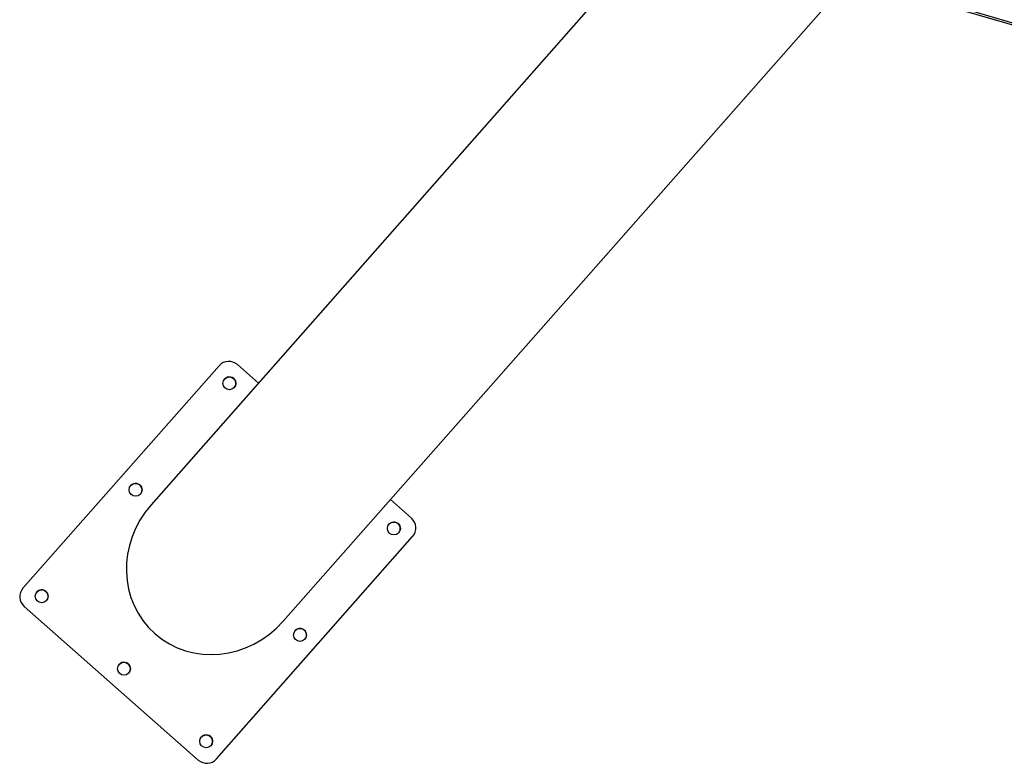
# Model space of a CAD drawing. Units: millimetres. Extents: x 4315 to 18493, y 4489 to 13986.
# Drawn here: x 4973 to 6499, y 4489 to 5642 of the extents above; entities that cross this region are included whole.
import ezdxf

# ---------------------------------------------------------------- set-up
doc = ezdxf.new("R2010")
doc.units = ezdxf.units.MM
doc.header["$LTSCALE"] = 50

msp = doc.modelspace()

# ---------------------------------------------------------------- linework, layer by layer
at = {"color": 7, "linetype": 'Continuous', "lineweight": 25}
for p, q in [((5982.9, 5804), (5176.4, 4889.6)), ((5381.2, 4709), (6263.1, 5708.9)), ((5281.8, 5105.1), (4977.6, 4760.1)), ((5342.7, 5078.1), (5310.1, 5106.8)), ((5580, 4868.7), (5547.4, 4897.5)), ((5277.6, 4495.5), (5581.8, 4840.5)), ((4977.6, 4760.1), (4977.6, 4760.1)), ((4979.3, 4731.8), (5249.3, 4493.7)), ((4979.3, 4731.8), (5249.3, 4493.7)), ((5277.6, 4495.5), (5277.6, 4495.5))]:
    msp.add_line(p, q, dxfattribs=at)
at = {"color": 7, "linetype": 'Continuous', "lineweight": 18}
for p, q in [((4979.3, 4731.8), (4979.3, 4731.8)), ((5249.3, 4493.7), (5249.3, 4493.7))]:
    msp.add_line(p, q, dxfattribs=at)
at = {"color": 7, "linetype": 'Continuous', "lineweight": 25}
for centre in [(5297.7, 5077.7), (5152.2, 4912.7), (5552.7, 4852.8), (5006.7, 4747.7), (5407.2, 4687.8), (5134.2, 4635.3), (5261.7, 4522.8)]:
    msp.add_circle(centre, 10, dxfattribs=at)
for centre, radius, start, end in [((9219.4, 14994.7), 9745, 251.39202, 269.59496), ((9219.4, 14994.7), 9742, 251.63821, 269.59484), ((5296.8, 5091.8), 20, 48.5904, 138.59), ((5297.7, 5077.7), 10, 318.5899, 138.59), ((5152.2, 4912.7), 10, 318.5899, 138.59), ((5552.7, 4852.8), 10, 318.5899, 138.59), ((5566.8, 4853.7), 20, 318.59, 48.5904), ((4992.6, 4746.8), 20, 138.59, 228.5904), ((4992.6, 4746.8), 20, 138.59, 228.5904), ((5006.7, 4747.7), 10, 318.5899, 138.59), ((5407.2, 4687.8), 10, 318.5899, 138.59), ((5134.2, 4635.3), 10, 318.5899, 138.59), ((5261.7, 4522.8), 10, 318.5899, 138.59), ((5262.6, 4508.7), 20, 228.5904, 318.59), ((5262.6, 4508.7), 20, 228.5904, 318.59)]:
    msp.add_arc(centre, radius, start, end, dxfattribs=at)
at = {"color": 7, "linetype": 'Continuous', "lineweight": 25, "extrusion": (0.002685, 0.003044, 0.999992)}
for start_param, end_param in [(4.712389, 6.283185), (0, 1.570796)]:
    msp.add_ellipse((5278.8, 4799.3), major_axis=(-96.7, -109.6, 0.6), ratio=0.93401, start_param=start_param, end_param=end_param, dxfattribs=at)

doc.saveas('drawing.dxf')
